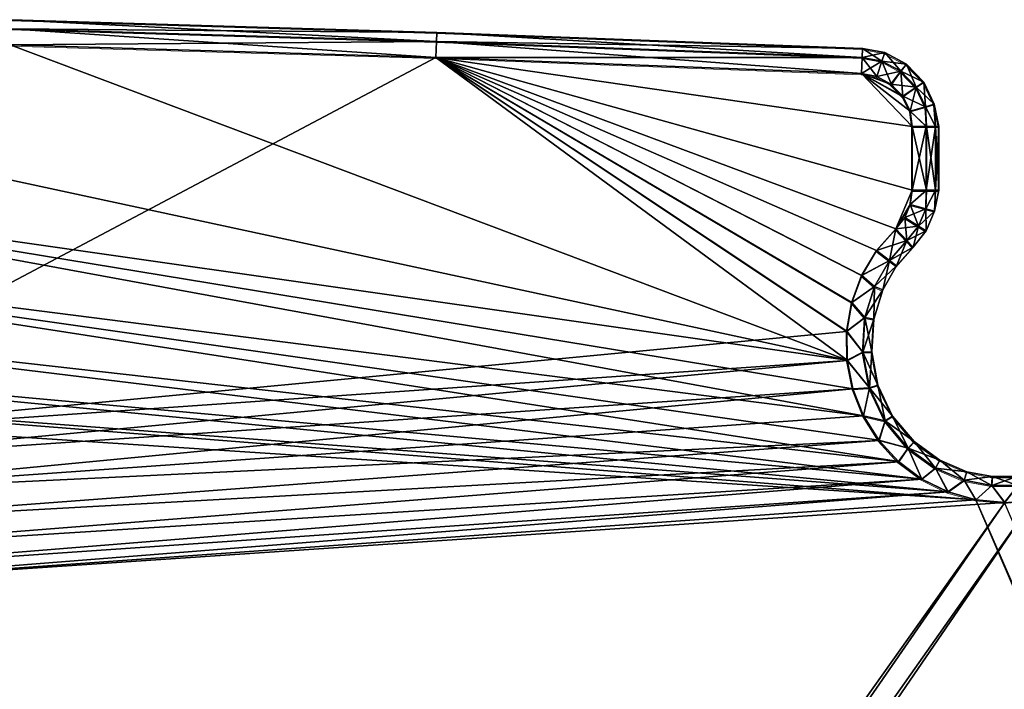
# Model space of a CAD drawing. Units: feet. Extents: x -1.2 to 32.5, y -19.3 to 1.8.
# Drawn here: x 14 to 15.4, y -5 to -4 of the extents above; entities that cross this region are included whole.
import ezdxf

# ---------------------------------------------------------------- set-up
doc = ezdxf.new("R2010")
doc.units = ezdxf.units.FT
doc.header["$MEASUREMENT"] = 0
doc.layers.get('0').update_dxf_attribs({"color": 255})
doc.layers.add('AFUWA-3-KTPL', color=19, linetype='Continuous')
doc.layers.add('AFUWA-P', color=2, linetype='Continuous')

# ---------------------------------------------------------------- blocks, each defined once
blk = doc.blocks.new('A$C2897630B')
at = {"linetype": 'Continuous', "lineweight": 0}
for p, q in [((-10.631, 8.3602), (-11.2655, 8.379)), ((-10.6314, 8.3468), (-11.2658, 8.3656)), ((-9.9971, 8.3229), (-10.6314, 8.3468)), ((-9.9966, 8.3362), (-10.631, 8.3602)), ((-10.6322, 8.3226), (-11.2665, 8.3414)), ((-10.6322, 8.3226), (-11.2665, 8.3414)), ((-9.9966, 8.3362), (-9.9971, 8.3229)), ((-9.9966, 8.3362), (-9.9971, 8.3229)), ((-9.9966, 8.3362), (-9.9634, 8.33)), ((-9.9981, 8.2987), (-10.6322, 8.3226)), ((-9.9981, 8.2987), (-10.6322, 8.3226)), ((-9.9981, 8.2987), (-9.9971, 8.3229)), ((-9.9971, 8.3229), (-9.9981, 8.2987)), ((-9.9678, 8.3173), (-9.9971, 8.3229)), ((-9.9755, 8.2944), (-9.9678, 8.3173)), ((-9.9634, 8.33), (-9.9678, 8.3173)), ((-9.9395, 8.3022), (-9.9678, 8.3173)), ((-9.9634, 8.33), (-9.9314, 8.3129)), ((-9.9395, 8.3022), (-9.9545, 8.2829)), ((-9.9395, 8.3022), (-9.9314, 8.3129)), ((-9.9395, 8.3022), (-9.9167, 8.2785)), ((-9.9314, 8.3129), (-9.9057, 8.2861)), ((-9.9755, 8.2944), (-9.9981, 8.2987)), ((-9.9981, 8.2987), (-9.9755, 8.2944)), ((-9.9755, 8.2944), (-9.9545, 8.2829)), ((-9.9545, 8.2829), (-9.9755, 8.2944)), ((-9.9545, 8.2829), (-9.9369, 8.265)), ((-9.9369, 8.265), (-9.9545, 8.2829)), ((-9.9167, 8.2785), (-9.9369, 8.265)), ((-9.9167, 8.2785), (-9.9057, 8.2861)), ((-9.9028, 8.2495), (-9.9167, 8.2785)), ((-9.89, 8.2534), (-9.9057, 8.2861)), ((-9.926, 8.2428), (-9.9369, 8.265)), ((-9.9369, 8.265), (-9.926, 8.2428)), ((-9.9028, 8.2495), (-9.926, 8.2428)), ((-9.89, 8.2534), (-9.9028, 8.2495)), ((-9.9028, 8.2495), (-9.9012, 8.22)), ((-9.89, 8.2534), (-9.8878, 8.22)), ((-9.89, 8.2534), (-9.8833, 8.22)), ((-9.9227, 8.22), (-9.926, 8.2428)), ((-9.9227, 8.22), (-9.926, 8.2428)), ((-9.9227, 8.22), (-9.9012, 8.22)), ((-9.9227, 8.22), (-9.9227, 8.125)), ((-9.9012, 8.22), (-9.9227, 8.22)), ((-9.9227, 8.125), (-9.9227, 8.22)), ((-9.8878, 8.22), (-9.9012, 8.22)), ((-9.9012, 8.125), (-9.9012, 8.22)), ((-9.8878, 8.22), (-9.9012, 8.22)), ((-9.8878, 8.22), (-9.8878, 8.125)), ((-9.8878, 8.22), (-9.8833, 8.22)), ((-9.8833, 8.22), (-9.8878, 8.22)), ((-9.8833, 8.125), (-9.8833, 8.22)), ((-9.8833, 8.22), (-9.8833, 8.125)), ((-9.9257, 8.1037), (-9.9227, 8.125)), ((-9.9227, 8.125), (-9.9257, 8.1037)), ((-9.9227, 8.125), (-9.9012, 8.125)), ((-9.9012, 8.125), (-9.9227, 8.125)), ((-9.9012, 8.125), (-9.9022, 8.0976)), ((-9.9012, 8.125), (-9.8878, 8.125)), ((-9.9012, 8.125), (-9.8878, 8.125)), ((-9.8833, 8.125), (-9.8893, 8.094)), ((-9.8893, 8.094), (-9.8878, 8.125)), ((-9.8833, 8.125), (-9.8878, 8.125)), ((-9.8833, 8.125), (-9.8878, 8.125)), ((-9.9257, 8.1037), (-9.9339, 8.0846)), ((-9.9257, 8.1037), (-9.9339, 8.0846)), ((-9.9257, 8.1037), (-9.9022, 8.0976)), ((-9.9133, 8.0717), (-9.9022, 8.0976)), ((-9.9022, 8.0976), (-9.8893, 8.094)), ((-9.9473, 8.0678), (-9.9339, 8.0846)), ((-9.9473, 8.0678), (-9.9339, 8.0846)), ((-9.9133, 8.0717), (-9.9339, 8.0846)), ((-9.9018, 8.0648), (-9.8893, 8.094)), ((-9.9758, 8.0352), (-9.9473, 8.0678)), ((-9.9473, 8.0678), (-9.9758, 8.0352)), ((-9.9473, 8.0678), (-9.9306, 8.0502)), ((-9.9473, 8.0678), (-9.9306, 8.0502)), ((-9.9133, 8.0717), (-9.9306, 8.0502)), ((-9.9133, 8.0717), (-9.9018, 8.0648)), ((-9.9018, 8.0648), (-9.9214, 8.0405)), ((-9.9568, 8.0203), (-9.9306, 8.0502)), ((-9.9214, 8.0405), (-9.9459, 8.0125)), ((-9.9306, 8.0502), (-9.9214, 8.0405)), ((-9.9214, 8.0405), (-9.9306, 8.0502)), ((-9.9758, 8.0352), (-9.9978, 7.9983)), ((-9.9758, 8.0352), (-9.9978, 7.9983)), ((-9.9758, 8.0352), (-9.9568, 8.0203)), ((-9.9568, 8.0203), (-9.9788, 7.9819)), ((-9.9459, 8.0125), (-9.9666, 7.9765)), ((-9.9459, 8.0125), (-9.9568, 8.0203)), ((-9.9978, 7.9983), (-10.0128, 7.9578)), ((-9.9978, 7.9983), (-10.0128, 7.9578)), ((-9.9788, 7.9819), (-9.9978, 7.9983)), ((-9.9788, 7.9819), (-9.9932, 7.9356)), ((-9.9788, 7.9819), (-9.9666, 7.9765)), ((-9.9666, 7.9765), (-9.98, 7.9331)), ((-10.0128, 7.9578), (-10.0203, 7.9152)), ((-10.0128, 7.9578), (-10.0203, 7.9152)), ((-9.9932, 7.9356), (-10.0128, 7.9578)), ((-9.9932, 7.9356), (-10.0203, 7.9152)), ((-9.9965, 7.8838), (-9.9932, 7.9356)), ((-9.98, 7.9331), (-9.9932, 7.9356)), ((-9.98, 7.9331), (-9.9832, 7.8846)), ((-10.0198, 7.8718), (-10.0203, 7.9152)), ((-10.0203, 7.9152), (-10.0198, 7.8718)), ((-9.9965, 7.8838), (-10.0198, 7.8718)), ((-9.9965, 7.8838), (-9.9832, 7.8846)), ((-9.9965, 7.8838), (-9.9865, 7.8307)), ((-9.9738, 7.8348), (-9.9832, 7.8846)), ((-10.0198, 7.8718), (-10.0115, 7.8295)), ((-10.0115, 7.8295), (-10.0198, 7.8718)), ((-9.9738, 7.8348), (-9.9865, 7.8307)), ((-9.9738, 7.8348), (-9.9519, 7.7887)), ((-9.9865, 7.8307), (-10.0115, 7.8295)), ((-10.0115, 7.8295), (-9.9955, 7.7893)), ((-10.0115, 7.8295), (-9.9955, 7.7893)), ((-9.9865, 7.8307), (-9.9631, 7.7815)), ((-9.9631, 7.7815), (-9.9955, 7.7893)), ((-9.9955, 7.7893), (-9.9725, 7.7527)), ((-9.9725, 7.7527), (-9.9955, 7.7893)), ((-9.9519, 7.7887), (-9.9631, 7.7815)), ((-9.9519, 7.7887), (-9.9199, 7.7506)), ((-9.9631, 7.7815), (-9.9725, 7.7527)), ((-9.929, 7.7407), (-9.9631, 7.7815)), ((-9.9725, 7.7527), (-9.9431, 7.7208)), ((-9.9431, 7.7208), (-9.9725, 7.7527)), ((-9.929, 7.7407), (-9.9199, 7.7506)), ((-9.9199, 7.7506), (-9.8817, 7.7229)), ((-9.929, 7.7407), (-9.9431, 7.7208)), ((-9.8882, 7.7112), (-9.929, 7.7407)), ((-9.9085, 7.6948), (-9.9431, 7.7208)), ((-9.9085, 7.6948), (-9.9431, 7.7208)), ((-9.8882, 7.7112), (-9.8817, 7.7229)), ((-9.8817, 7.7229), (-9.8416, 7.7059)), ((-9.8882, 7.7112), (-9.9085, 7.6948)), ((-9.8882, 7.7112), (-9.8455, 7.6931)), ((-9.8416, 7.7059), (-9.8455, 7.6931)), ((-9.8416, 7.7059), (-9.803, 7.6985)), ((-9.9085, 7.6948), (-9.8697, 7.6757)), ((-9.8697, 7.6757), (-9.9085, 7.6948)), ((-9.8455, 7.6931), (-9.8697, 7.6757)), ((-9.8455, 7.6931), (-9.8042, 7.6852)), ((-9.803, 7.6985), (-9.8042, 7.6852)), ((-9.803, 7.6985), (-9.7668, 7.6985)), ((-9.8697, 7.6757), (-9.8281, 7.6639)), ((-9.8281, 7.6639), (-9.8697, 7.6757)), ((-9.8042, 7.6852), (-9.7656, 7.6852)), ((-9.8281, 7.6639), (-9.7851, 7.66)), ((-9.8281, 7.6639), (-9.7851, 7.66)), ((-9.7851, 7.66), (-9.742, 7.6641)), ((-9.7851, 7.66), (-9.742, 7.6641))]:
    blk.add_line(p, q, dxfattribs=at)

msp = doc.modelspace()

# ---------------------------------------------------------------- linework, layer by layer
at = {"layer": 'AFUWA-3-KTPL'}
for points in [[(13.9656, -4.0182, 12.1713), (13.9649, -4.0424, 12.2137), (14.5992, -4.0612, 12.2137)], [(13.9649, -4.0424, 11.9775), (13.9656, -4.0182, 12.0199), (14.6, -4.037, 12.0199)], [(14.6005, -4.0236, 12.0695), (13.9656, -4.0182, 12.0199), (13.9659, -4.0048, 12.0695)], [(13.9659, -4.0048, 12.1218), (13.9656, -4.0182, 12.1713), (14.6, -4.037, 12.1713)], [(14.5992, -4.0612, 12.2137), (14.6, -4.037, 12.1713), (13.9656, -4.0182, 12.1713)], [(13.9656, -4.0182, 12.0199), (14.6005, -4.0236, 12.0695), (14.6, -4.037, 12.0199)], [(14.6005, -4.0236, 12.1218), (13.9659, -4.0048, 12.0695), (13.9659, -4.0048, 12.1218)], [(13.9659, -4.0048, 12.0695), (14.6005, -4.0236, 12.1218), (14.6005, -4.0236, 12.0695)], [(13.9659, -4.0048, 12.1218), (14.6, -4.037, 12.1713), (14.6005, -4.0236, 12.1218)], [(14.6, -4.037, 12.0199), (14.6005, -4.0236, 12.0695), (15.2348, -4.0476, 12.0695)], [(15.2343, -4.0609, 12.1713), (14.6005, -4.0236, 12.1218), (14.6, -4.037, 12.1713)], [(15.2348, -4.0476, 12.1218), (14.6005, -4.0236, 12.1218), (15.2343, -4.0609, 12.1713)], [(15.2348, -4.0476, 12.1218), (15.2348, -4.0476, 12.0695), (14.6005, -4.0236, 12.0695)], [(14.6005, -4.0236, 12.1218), (15.2348, -4.0476, 12.1218), (14.6005, -4.0236, 12.0695)], [(13.9649, -4.0424, 12.2137), (13.5076, -4.145, 12.2137), (15.2116, -4.512, 12.2137)], [(13.9649, -4.0424, 11.9775), (14.5992, -4.0612, 11.9775), (13.5263, -4.6292, 11.9775)], [(13.9649, -4.0424, 11.9775), (14.6, -4.037, 12.0199), (14.5992, -4.0612, 11.9775)], [(14.5992, -4.0612, 12.2137), (13.9649, -4.0424, 12.2137), (15.2116, -4.512, 12.2137)], [(15.2343, -4.0609, 12.0199), (14.5992, -4.0612, 11.9775), (14.6, -4.037, 12.0199)], [(15.2333, -4.0851, 12.2137), (14.6, -4.037, 12.1713), (14.5992, -4.0612, 12.2137)], [(14.6, -4.037, 12.1713), (15.2333, -4.0851, 12.2137), (15.2343, -4.0609, 12.1713)], [(14.6, -4.037, 12.0199), (15.2348, -4.0476, 12.0695), (15.2343, -4.0609, 12.0199)], [(15.2636, -4.0665, 12.0199), (15.2343, -4.0609, 12.0199), (15.2348, -4.0476, 12.0695)], [(15.2348, -4.0476, 12.1218), (15.2343, -4.0609, 12.1713), (15.268, -4.0538, 12.1218)], [(15.268, -4.0538, 12.0695), (15.2348, -4.0476, 12.1218), (15.268, -4.0538, 12.1218)], [(15.2348, -4.0476, 12.1218), (15.268, -4.0538, 12.0695), (15.2348, -4.0476, 12.0695)], [(15.2348, -4.0476, 12.0695), (15.268, -4.0538, 12.0695), (15.2636, -4.0665, 12.0199)], [(13.5263, -4.6292, 11.9775), (14.5992, -4.0612, 11.9775), (15.211, -4.4689, 11.9775)], [(15.2343, -4.0609, 12.0199), (15.2333, -4.0851, 11.9775), (14.5992, -4.0612, 11.9775)], [(14.5992, -4.0612, 12.2137), (15.2841, -4.316, 12.2137), (15.3087, -4.2588, 12.2137)], [(15.2556, -4.3486, 12.2137), (14.5992, -4.0612, 12.2137), (15.2336, -4.3855, 12.2137)], [(14.5992, -4.0612, 12.2137), (15.2186, -4.426, 12.2137), (15.2336, -4.3855, 12.2137)], [(15.2333, -4.0851, 12.2137), (14.5992, -4.0612, 12.2137), (15.3087, -4.1638, 12.2137)], [(15.3087, -4.1638, 12.2137), (14.5992, -4.0612, 12.2137), (15.3087, -4.2588, 12.2137)], [(14.5992, -4.0612, 12.2137), (15.2556, -4.3486, 12.2137), (15.2841, -4.316, 12.2137)], [(14.5992, -4.0612, 12.2137), (15.2111, -4.4686, 12.2137), (15.2186, -4.426, 12.2137)], [(15.2116, -4.512, 12.2137), (15.2111, -4.4686, 12.2137), (14.5992, -4.0612, 12.2137)], [(15.2183, -4.4263, 11.9775), (15.211, -4.4689, 11.9775), (14.5992, -4.0612, 11.9775)], [(15.2183, -4.4263, 11.9775), (14.5992, -4.0612, 11.9775), (15.2332, -4.3857, 11.9775)], [(15.2554, -4.3485, 11.9775), (15.2332, -4.3857, 11.9775), (14.5992, -4.0612, 11.9775)], [(15.2333, -4.0851, 11.9775), (15.3087, -4.1638, 11.9775), (14.5992, -4.0612, 11.9775)], [(15.3087, -4.2588, 11.9775), (14.5992, -4.0612, 11.9775), (15.3087, -4.1638, 11.9775)], [(15.3087, -4.2588, 11.9775), (15.2841, -4.316, 11.9775), (14.5992, -4.0612, 11.9775)], [(14.5992, -4.0612, 11.9775), (15.2841, -4.316, 11.9775), (15.2554, -4.3485, 11.9775)], [(15.2343, -4.0609, 12.0199), (15.2559, -4.0894, 11.9775), (15.2333, -4.0851, 11.9775)], [(15.2333, -4.0851, 12.2137), (15.2636, -4.0665, 12.1713), (15.2343, -4.0609, 12.1713)], [(15.268, -4.0538, 12.1218), (15.2343, -4.0609, 12.1713), (15.2636, -4.0665, 12.1713)], [(15.2343, -4.0609, 12.0199), (15.2636, -4.0665, 12.0199), (15.2559, -4.0894, 11.9775)], [(15.2919, -4.0816, 12.0199), (15.2636, -4.0665, 12.0199), (15.268, -4.0538, 12.0695)], [(15.3, -4.0709, 12.1218), (15.268, -4.0538, 12.1218), (15.2636, -4.0665, 12.1713)], [(15.268, -4.0538, 12.0695), (15.3, -4.0709, 12.0695), (15.2919, -4.0816, 12.0199)], [(15.3, -4.0709, 12.1218), (15.3, -4.0709, 12.0695), (15.268, -4.0538, 12.1218)], [(15.268, -4.0538, 12.0695), (15.268, -4.0538, 12.1218), (15.3, -4.0709, 12.0695)], [(15.2559, -4.0894, 12.2137), (15.2636, -4.0665, 12.1713), (15.2333, -4.0851, 12.2137)], [(15.2777, -4.1012, 11.9775), (15.2559, -4.0894, 11.9775), (15.2636, -4.0665, 12.0199)], [(15.2559, -4.0894, 12.2137), (15.2919, -4.0816, 12.1713), (15.2636, -4.0665, 12.1713)], [(15.2919, -4.0816, 12.0199), (15.2777, -4.1012, 11.9775), (15.2636, -4.0665, 12.0199)], [(15.2636, -4.0665, 12.1713), (15.2919, -4.0816, 12.1713), (15.3, -4.0709, 12.1218)], [(15.2919, -4.0816, 12.0199), (15.3, -4.0709, 12.0695), (15.3147, -4.1053, 12.0199)], [(15.3258, -4.0977, 12.1218), (15.3, -4.0709, 12.1218), (15.2919, -4.0816, 12.1713)], [(15.3258, -4.0977, 12.0695), (15.3147, -4.1053, 12.0199), (15.3, -4.0709, 12.0695)], [(15.3, -4.0709, 12.1218), (15.3258, -4.0977, 12.1218), (15.3258, -4.0977, 12.0695)], [(15.3, -4.0709, 12.0695), (15.3, -4.0709, 12.1218), (15.3258, -4.0977, 12.0695)], [(15.2333, -4.0851, 12.2137), (15.2945, -4.1188, 12.2137), (15.2769, -4.1009, 12.2137)], [(15.2559, -4.0894, 12.2137), (15.2333, -4.0851, 12.2137), (15.2769, -4.1009, 12.2137)], [(15.3087, -4.1638, 12.2137), (15.3054, -4.141, 12.2137), (15.2333, -4.0851, 12.2137)], [(15.3054, -4.141, 12.2137), (15.2945, -4.1188, 12.2137), (15.2333, -4.0851, 12.2137)], [(15.3054, -4.141, 11.9775), (15.2333, -4.0851, 11.9775), (15.2948, -4.1195, 11.9775)], [(15.2333, -4.0851, 11.9775), (15.2559, -4.0894, 11.9775), (15.2777, -4.1012, 11.9775)], [(15.2777, -4.1012, 11.9775), (15.2948, -4.1195, 11.9775), (15.2333, -4.0851, 11.9775)], [(15.2333, -4.0851, 11.9775), (15.3054, -4.141, 11.9775), (15.3087, -4.1638, 11.9775)], [(15.2919, -4.0816, 12.1713), (15.2559, -4.0894, 12.2137), (15.2769, -4.1009, 12.2137)], [(15.2769, -4.1009, 12.2137), (15.3147, -4.1053, 12.1713), (15.2919, -4.0816, 12.1713)], [(15.2948, -4.1195, 11.9775), (15.2777, -4.1012, 11.9775), (15.2919, -4.0816, 12.0199)], [(15.2948, -4.1195, 11.9775), (15.2919, -4.0816, 12.0199), (15.3147, -4.1053, 12.0199)], [(15.2919, -4.0816, 12.1713), (15.3147, -4.1053, 12.1713), (15.3258, -4.0977, 12.1218)], [(15.3147, -4.1053, 12.1713), (15.2769, -4.1009, 12.2137), (15.2945, -4.1188, 12.2137)], [(15.2945, -4.1188, 12.2137), (15.3286, -4.1343, 12.1713), (15.3147, -4.1053, 12.1713)], [(15.3054, -4.141, 11.9775), (15.2948, -4.1195, 11.9775), (15.3147, -4.1053, 12.0199)], [(15.3147, -4.1053, 12.0199), (15.3286, -4.1343, 12.0199), (15.3054, -4.141, 11.9775)], [(15.3286, -4.1343, 12.0199), (15.3147, -4.1053, 12.0199), (15.3258, -4.0977, 12.0695)], [(15.3258, -4.0977, 12.1218), (15.3147, -4.1053, 12.1713), (15.3414, -4.1304, 12.1218)], [(15.3286, -4.1343, 12.1713), (15.3414, -4.1304, 12.1218), (15.3147, -4.1053, 12.1713)], [(15.3286, -4.1343, 12.0199), (15.3258, -4.0977, 12.0695), (15.3414, -4.1304, 12.0695)], [(15.3414, -4.1304, 12.0695), (15.3258, -4.0977, 12.0695), (15.3258, -4.0977, 12.1218)], [(15.3414, -4.1304, 12.0695), (15.3258, -4.0977, 12.1218), (15.3414, -4.1304, 12.1218)], [(15.3286, -4.1343, 12.1713), (15.2945, -4.1188, 12.2137), (15.3054, -4.141, 12.2137)], [(15.3286, -4.1343, 12.0199), (15.3296, -4.1638, 12.0123), (15.3054, -4.141, 11.9775)], [(15.3054, -4.141, 12.2137), (15.3302, -4.1638, 12.1777), (15.3286, -4.1343, 12.1713)], [(15.3286, -4.1343, 12.1713), (15.3436, -4.1638, 12.1374), (15.3414, -4.1304, 12.1218)], [(15.3414, -4.1304, 12.0695), (15.3433, -4.1638, 12.0524), (15.3286, -4.1343, 12.0199)], [(15.3286, -4.1343, 12.1713), (15.3302, -4.1638, 12.1777), (15.3436, -4.1638, 12.1374)], [(15.3433, -4.1638, 12.0524), (15.3296, -4.1638, 12.0123), (15.3286, -4.1343, 12.0199)], [(15.3414, -4.1304, 12.1218), (15.3481, -4.1638, 12.0956), (15.3414, -4.1304, 12.0695)], [(15.3481, -4.1638, 12.0956), (15.3433, -4.1638, 12.0524), (15.3414, -4.1304, 12.0695)], [(15.3481, -4.1638, 12.0956), (15.3414, -4.1304, 12.1218), (15.3436, -4.1638, 12.1374)], [(13.3039, -4.2396, 12.2137), (15.2116, -4.512, 12.2137), (13.5076, -4.145, 12.2137)], [(15.3296, -4.1638, 12.0123), (15.3087, -4.1638, 11.9775), (15.3054, -4.141, 11.9775)], [(15.3087, -4.1638, 12.2137), (15.3302, -4.1638, 12.1777), (15.3054, -4.141, 12.2137)], [(15.3296, -4.2588, 12.0123), (15.3087, -4.2588, 11.9775), (15.3296, -4.1638, 12.0123)], [(15.3296, -4.1638, 12.0123), (15.3087, -4.2588, 11.9775), (15.3087, -4.1638, 11.9775)], [(15.3087, -4.1638, 12.2137), (15.3087, -4.2588, 12.2137), (15.3302, -4.2588, 12.1777)], [(15.3087, -4.1638, 12.2137), (15.3302, -4.2588, 12.1777), (15.3302, -4.1638, 12.1777)], [(15.3433, -4.1638, 12.0524), (15.3433, -4.2588, 12.0524), (15.3296, -4.2588, 12.0123)], [(15.3433, -4.1638, 12.0524), (15.3296, -4.2588, 12.0123), (15.3296, -4.1638, 12.0123)], [(15.3302, -4.1638, 12.1777), (15.3302, -4.2588, 12.1777), (15.3436, -4.2588, 12.1374)], [(15.3436, -4.1638, 12.1374), (15.3302, -4.1638, 12.1777), (15.3436, -4.2588, 12.1374)], [(15.3481, -4.1638, 12.0956), (15.3433, -4.2588, 12.0524), (15.3433, -4.1638, 12.0524)], [(15.3481, -4.1638, 12.0956), (15.3481, -4.2588, 12.0956), (15.3433, -4.2588, 12.0524)], [(15.3436, -4.1638, 12.1374), (15.3481, -4.2588, 12.0956), (15.3481, -4.1638, 12.0956)], [(15.3481, -4.2588, 12.0956), (15.3436, -4.1638, 12.1374), (15.3436, -4.2588, 12.1374)], [(13.3039, -4.2396, 12.2137), (13.0917, -4.3219, 12.2137), (15.2359, -4.5945, 12.2137)], [(15.22, -4.5543, 12.2137), (13.3039, -4.2396, 12.2137), (15.2359, -4.5945, 12.2137)], [(15.2116, -4.512, 12.2137), (13.3039, -4.2396, 12.2137), (15.22, -4.5543, 12.2137)], [(15.3057, -4.2801, 12.2137), (15.3087, -4.2588, 12.2137), (15.2841, -4.316, 12.2137)], [(15.3087, -4.2588, 11.9775), (15.3057, -4.2801, 11.9775), (15.2841, -4.316, 11.9775)], [(15.3296, -4.2588, 12.0123), (15.3057, -4.2801, 11.9775), (15.3087, -4.2588, 11.9775)], [(15.3292, -4.2862, 12.0199), (15.3057, -4.2801, 11.9775), (15.3296, -4.2588, 12.0123)], [(15.3302, -4.2588, 12.1777), (15.3057, -4.2801, 12.2137), (15.3292, -4.2862, 12.1713)], [(15.3302, -4.2588, 12.1777), (15.3087, -4.2588, 12.2137), (15.3057, -4.2801, 12.2137)], [(15.3296, -4.2588, 12.0123), (15.3433, -4.2588, 12.0524), (15.3292, -4.2862, 12.0199)], [(15.3292, -4.2862, 12.0199), (15.3433, -4.2588, 12.0524), (15.3421, -4.2898, 12.0695)], [(15.3292, -4.2862, 12.1713), (15.3436, -4.2588, 12.1374), (15.3302, -4.2588, 12.1777)], [(15.3436, -4.2588, 12.1374), (15.3292, -4.2862, 12.1713), (15.3421, -4.2898, 12.1218)], [(15.3433, -4.2588, 12.0524), (15.3481, -4.2588, 12.0956), (15.3421, -4.2898, 12.0695)], [(15.3481, -4.2588, 12.0956), (15.3436, -4.2588, 12.1374), (15.3421, -4.2898, 12.1218)], [(15.3421, -4.2898, 12.0695), (15.3481, -4.2588, 12.0956), (15.3421, -4.2898, 12.1218)], [(15.3057, -4.2801, 12.2137), (15.2841, -4.316, 12.2137), (15.2975, -4.2992, 12.2137)], [(15.2841, -4.316, 11.9775), (15.3057, -4.2801, 11.9775), (15.2975, -4.2992, 11.9775)], [(15.3292, -4.2862, 12.1713), (15.3057, -4.2801, 12.2137), (15.2975, -4.2992, 12.2137)], [(15.3057, -4.2801, 11.9775), (15.3181, -4.3121, 12.0199), (15.2975, -4.2992, 11.9775)], [(15.3292, -4.2862, 12.0199), (15.3181, -4.3121, 12.0199), (15.3057, -4.2801, 11.9775)], [(15.3292, -4.2862, 12.1713), (15.2975, -4.2992, 12.2137), (15.3181, -4.3121, 12.1713)], [(15.3292, -4.2862, 12.1713), (15.3181, -4.3121, 12.1713), (15.3421, -4.2898, 12.1218)], [(15.3292, -4.2862, 12.0199), (15.3296, -4.319, 12.0695), (15.3181, -4.3121, 12.0199)], [(15.3421, -4.2898, 12.1218), (15.3181, -4.3121, 12.1713), (15.3296, -4.319, 12.1218)], [(15.3296, -4.319, 12.0695), (15.3292, -4.2862, 12.0199), (15.3421, -4.2898, 12.0695)], [(15.3421, -4.2898, 12.0695), (15.3296, -4.319, 12.1218), (15.3296, -4.319, 12.0695)], [(15.3421, -4.2898, 12.1218), (15.3296, -4.319, 12.1218), (15.3421, -4.2898, 12.0695)], [(15.3008, -4.3336, 12.0199), (15.2841, -4.316, 11.9775), (15.2975, -4.2992, 11.9775)], [(15.2841, -4.316, 12.2137), (15.3181, -4.3121, 12.1713), (15.2975, -4.2992, 12.2137)], [(15.3181, -4.3121, 12.1713), (15.2841, -4.316, 12.2137), (15.3008, -4.3336, 12.1713)], [(15.2975, -4.2992, 11.9775), (15.3181, -4.3121, 12.0199), (15.3008, -4.3336, 12.0199)], [(15.3296, -4.319, 12.1218), (15.3181, -4.3121, 12.1713), (15.3008, -4.3336, 12.1713)], [(15.31, -4.3433, 12.0695), (15.3008, -4.3336, 12.0199), (15.3181, -4.3121, 12.0199)], [(15.3181, -4.3121, 12.0199), (15.3296, -4.319, 12.0695), (15.31, -4.3433, 12.0695)], [(15.2883, -4.663, 12.2137), (13.0917, -4.3219, 12.2137), (12.872, -4.3906, 12.2137)], [(15.259, -4.6311, 12.2137), (13.0917, -4.3219, 12.2137), (15.2883, -4.663, 12.2137)], [(15.2359, -4.5945, 12.2137), (13.0917, -4.3219, 12.2137), (15.259, -4.6311, 12.2137)], [(15.2841, -4.316, 11.9775), (15.3008, -4.3336, 12.0199), (15.2554, -4.3485, 11.9775)], [(15.2556, -4.3486, 12.2137), (15.2746, -4.3635, 12.1713), (15.2841, -4.316, 12.2137)], [(15.3008, -4.3336, 12.1713), (15.2841, -4.316, 12.2137), (15.2746, -4.3635, 12.1713)], [(15.3008, -4.3336, 12.1713), (15.31, -4.3433, 12.1218), (15.3296, -4.319, 12.1218)], [(15.31, -4.3433, 12.1218), (15.31, -4.3433, 12.0695), (15.3296, -4.319, 12.0695)], [(15.3296, -4.319, 12.0695), (15.3296, -4.319, 12.1218), (15.31, -4.3433, 12.1218)], [(15.2554, -4.3485, 11.9775), (15.3008, -4.3336, 12.0199), (15.2746, -4.3635, 12.0199)], [(15.31, -4.3433, 12.0695), (15.2746, -4.3635, 12.0199), (15.3008, -4.3336, 12.0199)], [(15.3008, -4.3336, 12.1713), (15.2746, -4.3635, 12.1713), (15.2855, -4.3713, 12.1218)], [(15.31, -4.3433, 12.1218), (15.3008, -4.3336, 12.1713), (15.2855, -4.3713, 12.1218)], [(15.2746, -4.3635, 12.0199), (15.2332, -4.3857, 11.9775), (15.2554, -4.3485, 11.9775)], [(15.2556, -4.3486, 12.2137), (15.2336, -4.3855, 12.2137), (15.2746, -4.3635, 12.1713)], [(15.2746, -4.3635, 12.0199), (15.31, -4.3433, 12.0695), (15.2855, -4.3713, 12.0695)], [(15.31, -4.3433, 12.1218), (15.2855, -4.3713, 12.1218), (15.2855, -4.3713, 12.0695)], [(15.2855, -4.3713, 12.0695), (15.31, -4.3433, 12.0695), (15.31, -4.3433, 12.1218)], [(15.2332, -4.3857, 11.9775), (15.2746, -4.3635, 12.0199), (15.2526, -4.4019, 12.0199)], [(15.2526, -4.4019, 12.1713), (15.2746, -4.3635, 12.1713), (15.2336, -4.3855, 12.2137)], [(15.2526, -4.4019, 12.1713), (15.2648, -4.4073, 12.1218), (15.2746, -4.3635, 12.1713)], [(15.2526, -4.4019, 12.0199), (15.2746, -4.3635, 12.0199), (15.2855, -4.3713, 12.0695)], [(15.2648, -4.4073, 12.1218), (15.2855, -4.3713, 12.1218), (15.2746, -4.3635, 12.1713)], [(15.2336, -4.3855, 12.2137), (15.2186, -4.426, 12.2137), (15.2526, -4.4019, 12.1713)], [(15.2855, -4.3713, 12.0695), (15.2648, -4.4073, 12.0695), (15.2526, -4.4019, 12.0199)], [(15.2855, -4.3713, 12.0695), (15.2855, -4.3713, 12.1218), (15.2648, -4.4073, 12.0695)], [(15.2648, -4.4073, 12.0695), (15.2855, -4.3713, 12.1218), (15.2648, -4.4073, 12.1218)], [(12.872, -4.3906, 12.2137), (12.6462, -4.4451, 12.2137), (15.323, -4.689, 12.2137)], [(15.2883, -4.663, 12.2137), (12.872, -4.3906, 12.2137), (15.323, -4.689, 12.2137)], [(15.2332, -4.3857, 11.9775), (15.2526, -4.4019, 12.0199), (15.2183, -4.4263, 11.9775)], [(15.2526, -4.4019, 12.0199), (15.2382, -4.4482, 12.0199), (15.2183, -4.4263, 11.9775)], [(15.2526, -4.4019, 12.1713), (15.2186, -4.426, 12.2137), (15.2382, -4.4482, 12.1713)], [(15.2526, -4.4019, 12.0199), (15.2648, -4.4073, 12.0695), (15.2382, -4.4482, 12.0199)], [(15.2382, -4.4482, 12.1713), (15.2514, -4.4507, 12.1218), (15.2526, -4.4019, 12.1713)], [(15.2648, -4.4073, 12.0695), (15.2514, -4.4507, 12.0695), (15.2382, -4.4482, 12.0199)], [(15.2514, -4.4507, 12.1218), (15.2648, -4.4073, 12.1218), (15.2526, -4.4019, 12.1713)], [(15.2648, -4.4073, 12.1218), (15.2514, -4.4507, 12.1218), (15.2514, -4.4507, 12.0695)], [(15.2514, -4.4507, 12.0695), (15.2648, -4.4073, 12.0695), (15.2648, -4.4073, 12.1218)], [(15.211, -4.4689, 11.9775), (15.2183, -4.4263, 11.9775), (15.2382, -4.4482, 12.0199)], [(15.2186, -4.426, 12.2137), (15.2111, -4.4686, 12.2137), (15.2382, -4.4482, 12.1713)], [(12.4156, -4.4846, 12.2137), (15.3617, -4.7081, 12.2137), (12.6462, -4.4451, 12.2137)], [(15.3617, -4.7081, 12.2137), (15.323, -4.689, 12.2137), (12.6462, -4.4451, 12.2137)], [(15.2349, -4.5, 12.0199), (15.211, -4.4689, 11.9775), (15.2382, -4.4482, 12.0199)], [(15.2111, -4.4686, 12.2137), (15.2349, -4.5, 12.1713), (15.2382, -4.4482, 12.1713)], [(15.2382, -4.4482, 12.0199), (15.2514, -4.4507, 12.0695), (15.2349, -4.5, 12.0199)], [(15.2349, -4.5, 12.1713), (15.2483, -4.4992, 12.1218), (15.2382, -4.4482, 12.1713)], [(15.2514, -4.4507, 12.0695), (15.2483, -4.4992, 12.0695), (15.2349, -4.5, 12.0199)], [(15.2483, -4.4992, 12.1218), (15.2514, -4.4507, 12.1218), (15.2382, -4.4482, 12.1713)], [(15.2514, -4.4507, 12.1218), (15.2483, -4.4992, 12.1218), (15.2483, -4.4992, 12.0695)], [(15.2514, -4.4507, 12.0695), (15.2514, -4.4507, 12.1218), (15.2483, -4.4992, 12.0695)], [(15.211, -4.4689, 11.9775), (15.2116, -4.5121, 11.9775), (13.5263, -4.6292, 11.9775)], [(15.211, -4.4689, 11.9775), (15.2349, -4.5, 12.0199), (15.2116, -4.5121, 11.9775)], [(15.2111, -4.4686, 12.2137), (15.2116, -4.512, 12.2137), (15.2349, -4.5, 12.1713)], [(12.4156, -4.4846, 12.2137), (12.1819, -4.5085, 12.2137), (15.4033, -4.7199, 12.2137)], [(15.4033, -4.7199, 12.2137), (15.3617, -4.7081, 12.2137), (12.4156, -4.4846, 12.2137)], [(15.2116, -4.5121, 11.9775), (15.2349, -4.5, 12.0199), (15.2449, -4.5531, 12.0199)], [(15.2349, -4.5, 12.1713), (15.2116, -4.512, 12.2137), (15.2449, -4.5531, 12.1713)], [(15.2349, -4.5, 12.0199), (15.2483, -4.4992, 12.0695), (15.2449, -4.5531, 12.0199)], [(15.2483, -4.4992, 12.1218), (15.2349, -4.5, 12.1713), (15.2577, -4.549, 12.1218)], [(15.2577, -4.549, 12.1218), (15.2349, -4.5, 12.1713), (15.2449, -4.5531, 12.1713)], [(15.2483, -4.4992, 12.0695), (15.2577, -4.549, 12.0695), (15.2449, -4.5531, 12.0199)], [(15.2483, -4.4992, 12.1218), (15.2577, -4.549, 12.1218), (15.2577, -4.549, 12.0695)], [(15.2483, -4.4992, 12.0695), (15.2483, -4.4992, 12.1218), (15.2577, -4.549, 12.0695)], [(17.8997, -10.629, 12.2137), (11.9465, -4.5165, 12.2137), (5.9993, -10.6329, 12.2137)], [(12.1819, -4.5085, 12.2137), (11.9465, -4.5165, 12.2137), (17.9345, -10.6098, 12.2137)], [(11.9465, -4.5165, 12.2137), (17.8997, -10.629, 12.2137), (17.9345, -10.6098, 12.2137)], [(15.4033, -4.7199, 12.2137), (12.1819, -4.5085, 12.2137), (17.9345, -10.6098, 12.2137)], [(13.5263, -4.6292, 11.9775), (15.2116, -4.5121, 11.9775), (13.5516, -4.668, 11.9775)], [(13.5516, -4.668, 11.9775), (15.2116, -4.5121, 11.9775), (15.22, -4.5545, 11.9775)], [(15.2116, -4.512, 12.2137), (15.22, -4.5543, 12.2137), (15.2449, -4.5531, 12.1713)], [(15.2449, -4.5531, 12.0199), (15.22, -4.5545, 11.9775), (15.2116, -4.5121, 11.9775)], [(13.5516, -4.668, 11.9775), (15.22, -4.5545, 11.9775), (13.563, -4.7128, 11.9775)], [(15.22, -4.5545, 11.9775), (15.2361, -4.5948, 11.9775), (13.563, -4.7128, 11.9775)], [(15.2449, -4.5531, 12.0199), (15.2361, -4.5948, 11.9775), (15.22, -4.5545, 11.9775)], [(15.22, -4.5543, 12.2137), (15.2359, -4.5945, 12.2137), (15.2449, -4.5531, 12.1713)], [(15.2359, -4.5945, 12.2137), (15.2683, -4.6023, 12.1713), (15.2449, -4.5531, 12.1713)], [(15.2449, -4.5531, 12.0199), (15.2683, -4.6023, 12.0199), (15.2361, -4.5948, 11.9775)], [(15.2449, -4.5531, 12.0199), (15.2577, -4.549, 12.0695), (15.2683, -4.6023, 12.0199)], [(15.2795, -4.5951, 12.1218), (15.2577, -4.549, 12.1218), (15.2449, -4.5531, 12.1713)], [(15.2683, -4.6023, 12.1713), (15.2795, -4.5951, 12.1218), (15.2449, -4.5531, 12.1713)], [(15.2577, -4.549, 12.0695), (15.2795, -4.5951, 12.0695), (15.2683, -4.6023, 12.0199)], [(15.2577, -4.549, 12.1218), (15.2795, -4.5951, 12.1218), (15.2795, -4.5951, 12.0695)], [(15.2577, -4.549, 12.0695), (15.2577, -4.549, 12.1218), (15.2795, -4.5951, 12.0695)], [(15.2361, -4.5948, 11.9775), (15.2592, -4.6314, 11.9775), (13.563, -4.7128, 11.9775)], [(15.2359, -4.5945, 12.2137), (15.259, -4.6311, 12.2137), (15.2683, -4.6023, 12.1713)], [(15.2361, -4.5948, 11.9775), (15.2683, -4.6023, 12.0199), (15.2592, -4.6314, 11.9775)], [(15.259, -4.6311, 12.2137), (15.3024, -4.6431, 12.1713), (15.2683, -4.6023, 12.1713)], [(15.3024, -4.6431, 12.0199), (15.2592, -4.6314, 11.9775), (15.2683, -4.6023, 12.0199)], [(15.3024, -4.6431, 12.0199), (15.2683, -4.6023, 12.0199), (15.2795, -4.5951, 12.0695)], [(15.2795, -4.5951, 12.1218), (15.2683, -4.6023, 12.1713), (15.3116, -4.6332, 12.1218)], [(15.3024, -4.6431, 12.1713), (15.3116, -4.6332, 12.1218), (15.2683, -4.6023, 12.1713)], [(15.2795, -4.5951, 12.0695), (15.3116, -4.6332, 12.0695), (15.3024, -4.6431, 12.0199)], [(15.2795, -4.5951, 12.0695), (15.2795, -4.5951, 12.1218), (15.3116, -4.6332, 12.0695)], [(15.3116, -4.6332, 12.0695), (15.2795, -4.5951, 12.1218), (15.3116, -4.6332, 12.1218)], [(15.2886, -4.6631, 11.9775), (13.5591, -4.7589, 11.9775), (15.2592, -4.6314, 11.9775)], [(13.563, -4.7128, 11.9775), (15.2592, -4.6314, 11.9775), (13.5591, -4.7589, 11.9775)], [(15.259, -4.6311, 12.2137), (15.2883, -4.663, 12.2137), (15.3024, -4.6431, 12.1713)], [(15.2886, -4.6631, 11.9775), (15.2592, -4.6314, 11.9775), (15.3024, -4.6431, 12.0199)], [(15.3024, -4.6431, 12.0199), (15.3116, -4.6332, 12.0695), (15.3432, -4.6726, 12.0199)], [(15.3497, -4.6609, 12.1218), (15.3116, -4.6332, 12.1218), (15.3024, -4.6431, 12.1713)], [(15.3432, -4.6726, 12.0199), (15.3116, -4.6332, 12.0695), (15.3497, -4.6609, 12.0695)], [(15.3116, -4.6332, 12.0695), (15.3116, -4.6332, 12.1218), (15.3497, -4.6609, 12.0695)], [(15.3497, -4.6609, 12.0695), (15.3116, -4.6332, 12.1218), (15.3497, -4.6609, 12.1218)], [(15.323, -4.689, 12.2137), (15.3024, -4.6431, 12.1713), (15.2883, -4.663, 12.2137)], [(15.2886, -4.6631, 11.9775), (15.3024, -4.6431, 12.0199), (15.3232, -4.6889, 11.9775)], [(15.3232, -4.6889, 11.9775), (15.3024, -4.6431, 12.0199), (15.3432, -4.6726, 12.0199)], [(15.3432, -4.6726, 12.1713), (15.3024, -4.6431, 12.1713), (15.323, -4.689, 12.2137)], [(15.3024, -4.6431, 12.1713), (15.3432, -4.6726, 12.1713), (15.3497, -4.6609, 12.1218)], [(13.5591, -4.7589, 11.9775), (15.2886, -4.6631, 11.9775), (13.5405, -4.8013, 11.9775)], [(15.2886, -4.6631, 11.9775), (15.3232, -4.6889, 11.9775), (13.5405, -4.8013, 11.9775)], [(15.3432, -4.6726, 12.0199), (15.3497, -4.6609, 12.0695), (15.386, -4.6907, 12.0199)], [(15.3898, -4.6779, 12.1218), (15.3497, -4.6609, 12.1218), (15.3432, -4.6726, 12.1713)], [(15.3497, -4.6609, 12.0695), (15.3898, -4.6779, 12.0695), (15.386, -4.6907, 12.0199)], [(15.3497, -4.6609, 12.1218), (15.3898, -4.6779, 12.1218), (15.3898, -4.6779, 12.0695)], [(15.3898, -4.6779, 12.0695), (15.3497, -4.6609, 12.0695), (15.3497, -4.6609, 12.1218)], [(15.323, -4.689, 12.2137), (15.3617, -4.7081, 12.2137), (15.3432, -4.6726, 12.1713)], [(15.362, -4.708, 11.9775), (15.3232, -4.6889, 11.9775), (15.3432, -4.6726, 12.0199)], [(15.3432, -4.6726, 12.0199), (15.386, -4.6907, 12.0199), (15.362, -4.708, 11.9775)], [(15.386, -4.6907, 12.1713), (15.3898, -4.6779, 12.1218), (15.3432, -4.6726, 12.1713)], [(15.3432, -4.6726, 12.1713), (15.3617, -4.7081, 12.2137), (15.386, -4.6907, 12.1713)], [(15.386, -4.6907, 12.0199), (15.3898, -4.6779, 12.0695), (15.4272, -4.6986, 12.0199)], [(15.4284, -4.6853, 12.1218), (15.3898, -4.6779, 12.1218), (15.386, -4.6907, 12.1713)], [(15.3898, -4.6779, 12.0695), (15.4284, -4.6853, 12.0695), (15.4272, -4.6986, 12.0199)], [(15.3898, -4.6779, 12.1218), (15.4284, -4.6853, 12.1218), (15.4284, -4.6853, 12.0695)], [(15.4284, -4.6853, 12.0695), (15.3898, -4.6779, 12.0695), (15.3898, -4.6779, 12.1218)], [(15.3232, -4.6889, 11.9775), (13.5092, -4.8353, 11.9775), (13.5405, -4.8013, 11.9775)], [(15.3232, -4.6889, 11.9775), (15.362, -4.708, 11.9775), (13.5092, -4.8353, 11.9775)], [(15.3617, -4.7081, 12.2137), (15.4033, -4.7199, 12.2137), (15.386, -4.6907, 12.1713)], [(15.362, -4.708, 11.9775), (15.386, -4.6907, 12.0199), (15.4036, -4.7198, 11.9775)], [(15.4272, -4.6986, 12.1713), (15.4284, -4.6853, 12.1218), (15.386, -4.6907, 12.1713)], [(15.386, -4.6907, 12.0199), (15.4272, -4.6986, 12.0199), (15.4036, -4.7198, 11.9775)], [(15.4033, -4.7199, 12.2137), (15.4272, -4.6986, 12.1713), (15.386, -4.6907, 12.1713)], [(15.4658, -4.6986, 12.0199), (15.4272, -4.6986, 12.0199), (15.4284, -4.6853, 12.0695)], [(15.4658, -4.6986, 12.1713), (15.4646, -4.6853, 12.1218), (15.4272, -4.6986, 12.1713)], [(15.4646, -4.6853, 12.1218), (15.4284, -4.6853, 12.1218), (15.4272, -4.6986, 12.1713)], [(15.4284, -4.6853, 12.0695), (15.4646, -4.6853, 12.0695), (15.4658, -4.6986, 12.0199)], [(15.4284, -4.6853, 12.1218), (15.4646, -4.6853, 12.1218), (15.4646, -4.6853, 12.0695)], [(15.4646, -4.6853, 12.0695), (15.4284, -4.6853, 12.0695), (15.4284, -4.6853, 12.1218)], [(13.4685, -4.8574, 11.9775), (15.362, -4.708, 11.9775), (15.4036, -4.7198, 11.9775)], [(15.362, -4.708, 11.9775), (13.4685, -4.8574, 11.9775), (13.5092, -4.8353, 11.9775)], [(15.4033, -4.7199, 12.2137), (15.4463, -4.7238, 12.2137), (15.4272, -4.6986, 12.1713)], [(15.4467, -4.7238, 11.9775), (15.4036, -4.7198, 11.9775), (15.4272, -4.6986, 12.0199)], [(15.4658, -4.6986, 12.0199), (15.4467, -4.7238, 11.9775), (15.4272, -4.6986, 12.0199)], [(15.4463, -4.7238, 12.2137), (15.4658, -4.6986, 12.1713), (15.4272, -4.6986, 12.1713)], [(15.4036, -4.7198, 11.9775), (15.4467, -4.7238, 11.9775), (13.4685, -4.8574, 11.9775)], [(13.4898, -7.5536, 11.9775), (15.4467, -4.7238, 11.9775), (15.4898, -4.7199, 11.9775)], [(15.4898, -4.7199, 11.9775), (13.5263, -7.582, 11.9775), (13.4898, -7.5536, 11.9775)], [(21.9218, -6.6314, 11.9775), (13.5263, -7.582, 11.9775), (15.4898, -4.7199, 11.9775)], [(15.4463, -4.7238, 12.2137), (15.4033, -4.7199, 12.2137), (17.9712, -10.5945, 12.2137)], [(17.9712, -10.5945, 12.2137), (15.4033, -4.7199, 12.2137), (17.9345, -10.6098, 12.2137)], [(13.4685, -4.8574, 11.9775), (15.4467, -4.7238, 11.9775), (13.4461, -7.5385, 11.9775)], [(13.4461, -7.5385, 11.9775), (15.4467, -4.7238, 11.9775), (13.4898, -7.5536, 11.9775)]]:
    msp.add_3dface(points, dxfattribs=at)

# ---------------------------------------------------------------- block references
at = {"layer": 'AFUWA-P'}
msp.add_blockref('A$C2897630B', (25.2305, -12.3854), dxfattribs=at)

doc.saveas('drawing.dxf')
